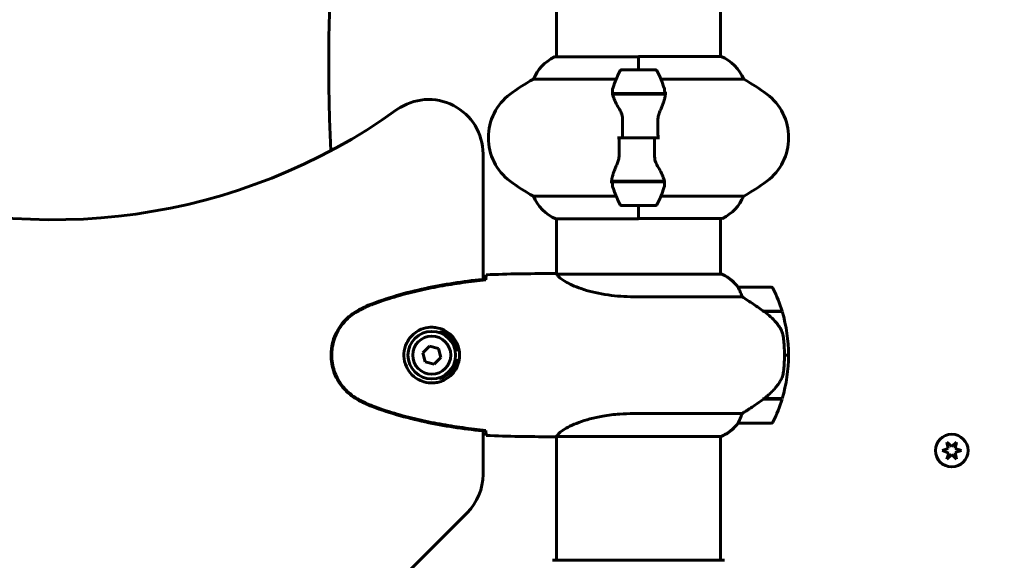
# Model space of a CAD drawing. Units: millimetres. Extents: x 4537 to 14141, y 817 to 18000.
# Drawn here: x 8659 to 9021, y 16057 to 16256 of the extents above; entities that cross this region are included whole.
import ezdxf

# ---------------------------------------------------------------- set-up
doc = ezdxf.new("R2010")
doc.units = ezdxf.units.MM
doc.header["$LTSCALE"] = 100
doc.layers.add('Widoczne (ISO)', color=7, linetype='Continuous', lineweight=60)
doc.layers.add('Wymiar (ISO)', color=7, linetype='Continuous', lineweight=30, true_color=0x00803f)
doc.styles.add('Tekst etykiety (ISO)', font='tahoma.ttf')
doc.dimstyles.new('Domyślne (ISO)', dxfattribs={"dimscale": 100, "dimtxt": 3.5, "dimasz": 2.5, "dimexe": 3.175, "dimexo": 0, "dimgap": 0.762, "dimtad": 1, "dimtoh": 1, "dimdec": 0, "dimrnd": 1e-08, "dimzin": 0, "dimtxsty": 'Tekst etykiety (ISO)', "dimcen": 0.09, "dimdle": 10, "dimclrd": 256, "dimclre": 256, "dimclrt": 256, "dimadec": 0, "dimazin": 0, "dimtfac": 0.714286, "dimtdec": 0, "dimtmove": 0, "dimatfit": 3, "dimfxl": 0, "dimtolj": 1, "dimtzin": 0, "dimlwd": -1, "dimlwe": -1, "dimarcsym": 0})

# ---------------------------------------------------------------- blocks, each defined once
blk = doc.blocks.new('*D4')
at = {"layer": 'Defpoints', "color": 0, "transparency": 16777216}
for p in [(7886.18, 17999.75), (9762.66, 14752.75), (12281.55, 14752.75)]:
    blk.add_point(p, dxfattribs=at)
at = {"layer": 'Wymiar (ISO)', "transparency": 16777216}
for p, q in [((7886.18, 17999.75), (12599.05, 17999.75)), ((12281.55, 17749.75), (12281.55, 15002.75)), ((9762.66, 14752.75), (12599.05, 14752.75))]:
    blk.add_line(p, q, dxfattribs=at)
for points in [[(12239.88, 17749.75), (12323.22, 17749.75), (12281.55, 17999.75)], [(12239.88, 15002.75), (12323.22, 15002.75), (12281.55, 14752.75)]]:
    blk.add_solid(points, dxfattribs=at)
at = {"layer": 'Wymiar (ISO)', "transparency": 16777216, "insert": (11840.78, 16376.25), "char_height": 350, "attachment_point": 2, "rotation": 90, "style": 'Tekst etykiety (ISO)'}
blk.add_mtext('\\A1;3247', dxfattribs=at)

msp = doc.modelspace()

# ---------------------------------------------------------------- linework, layer by layer
at = {"layer": 'Widoczne (ISO)'}
for p, q in [((8856.03, 16472.85), (8856.03, 16242.48)), ((8916.33, 16473.03), (8916.33, 16242.66)), ((8886.18, 16242.48), (8855.48, 16242.48)), ((8886.18, 16237.75), (8886.18, 16242.66)), ((8916.59, 16242.66), (8886.18, 16242.66)), ((8886.18, 16237.75), (8886.18, 16242.42)), ((8892.18, 16237.75), (8880.18, 16237.75)), ((8847.52, 16234.24), (8877.96, 16234.24)), ((8894.41, 16234.24), (8924.84, 16234.24)), ((8876.62, 16228.95), (8895.74, 16228.95)), ((8876.66, 16228.75), (8896.07, 16228.75)), ((8886.18, 16228.75), (8886.18, 16228.95)), ((8895.74, 16228.95), (8896.62, 16228.95)), ((8880.24, 16212.75), (8878.52, 16212.75)), ((8880.24, 16212.75), (8892.12, 16212.75)), ((8892.12, 16212.75), (8880.24, 16212.75)), ((8892.12, 16212.75), (8893.85, 16212.75)), ((8829.03, 16160.66), (8829.03, 16206.79)), ((8876.62, 16196.55), (8875.74, 16196.55)), ((8895.7, 16196.75), (8876.29, 16196.75)), ((8895.74, 16196.55), (8876.62, 16196.55)), ((8886.18, 16196.75), (8886.18, 16196.55)), ((8877.96, 16191.27), (8847.52, 16191.27)), ((8924.84, 16191.27), (8894.41, 16191.27)), ((8880.18, 16187.75), (8892.18, 16187.75)), ((8886.18, 16187.75), (8886.18, 16183.08)), ((8886.18, 16187.75), (8886.18, 16182.85)), ((8855.77, 16182.85), (8886.18, 16182.85)), ((8856.03, 16182.85), (8856.03, 16162.6)), ((8886.18, 16183.03), (8916.88, 16183.03)), ((8916.33, 16183.03), (8916.33, 16162.48)), ((8853.74, 16162.75), (8855.49, 16162.75)), ((8916.88, 16162.48), (8856.32, 16162.48)), ((8916.59, 16162.66), (8916.33, 16162.66)), ((8934.83, 16157.75), (8922.83, 16157.75)), ((8884.39, 16154.24), (8924.24, 16154.24)), ((8932.13, 16148.95), (8938.94, 16148.95)), ((8932.38, 16148.77), (8932.38, 16148.95)), ((8932.41, 16148.75), (8939, 16148.75)), ((8932.59, 16148.95), (8932.59, 16148.75)), ((8933.21, 16148.75), (8933.21, 16148.95)), ((8933.37, 16148.75), (8933.37, 16148.95)), ((8933.64, 16148.95), (8933.64, 16148.75)), ((8933.85, 16148.75), (8933.85, 16148.95)), ((8809.29, 16136.1), (8806.84, 16133.66)), ((8812.64, 16135.2), (8809.29, 16136.1)), ((8806.84, 16133.66), (8807.73, 16130.31)), ((8813.53, 16131.85), (8812.64, 16135.2)), ((8819.21, 16134.75), (8820.23, 16134.75)), ((8939.83, 16132.75), (8941.33, 16132.75)), ((8941.33, 16132.75), (8939.83, 16132.75)), ((8807.73, 16130.31), (8811.07, 16129.41)), ((8811.07, 16129.41), (8813.53, 16131.85)), ((8820.23, 16130.75), (8819.21, 16130.75)), ((8932.13, 16116.55), (8931.94, 16116.55)), ((8938.94, 16116.55), (8932.13, 16116.55)), ((8939, 16116.75), (8932.22, 16116.75)), ((8932.38, 16116.55), (8932.38, 16116.75)), ((8932.59, 16116.75), (8932.59, 16116.55)), ((8933.21, 16116.55), (8933.21, 16116.75)), ((8933.37, 16116.55), (8933.37, 16116.75)), ((8933.64, 16116.75), (8933.64, 16116.55)), ((8933.85, 16116.55), (8933.85, 16116.75)), ((8924.24, 16111.27), (8884.39, 16111.27)), ((8922.83, 16107.75), (8934.83, 16107.75)), ((8829.03, 16088.9), (8829.03, 16104.85)), ((8853.74, 16102.75), (8855.49, 16102.75)), ((8856.03, 16102.83), (8856.03, 16057.35)), ((8856.08, 16102.85), (8916.59, 16102.85)), ((8916.33, 16102.85), (8916.33, 16057.35)), ((9000.05, 16098.39), (8999.55, 16100.75)), ((8999.55, 16100.75), (9001.33, 16099.13)), ((9001.33, 16099.13), (9003.12, 16100.74)), ((9003.12, 16100.74), (9002.62, 16098.39)), ((8997.76, 16097.65), (9000.05, 16098.39)), ((9000.22, 16096.66), (8997.76, 16097.65)), ((8999.54, 16094.55), (9000.22, 16096.66)), ((9002.62, 16098.39), (9004.91, 16097.64)), ((9004.91, 16097.64), (9002.62, 16096.9)), ((9002.62, 16096.9), (9003.12, 16094.55)), ((9001.33, 16096.16), (8999.54, 16094.55)), ((9003.12, 16094.55), (9001.33, 16096.16)), ((8764.18, 16015.76), (8823.17, 16074.76)), ((8917.48, 16057.35), (8854.88, 16057.35))]:
    msp.add_line(p, q, dxfattribs=at)
for centre, radius in [((8810.18, 16132.75), 8.75), ((8810.18, 16132.75), 7), ((9001.33, 16097.65), 6)]:
    msp.add_circle(centre, radius, dxfattribs=at)
for centre, radius, start, end in [((9457.68, 16239.75), 685.34, 151.38762, 182.65845), ((8862.27, 16228.04), 16, 115.9828, 157.2158), ((8855.48, 16241.98), 0.5, 90, 115.9828), ((8910.09, 16228.04), 16, 22.7842, 66.0245), ((8880.18, 16236.75), 1, 90, 154.1852), ((8892.18, 16236.75), 1, 25.8148, 90), ((8880.98, 16172.75), 70, 118.5557, 126.8699), ((8929.8, 16212.75), 56.11, 154.1852, 160.7681), ((8842.57, 16212.75), 56.11, 19.2319, 25.8148), ((8891.38, 16172.75), 70, 53.1301, 61.4443), ((8809.03, 16206.79), 20, 0, 125.6045), ((8850.98, 16212.75), 20, 126.8699, 233.1301), ((8921.38, 16212.75), 20, 306.8699, 53.1301), ((8671.24, 16399.22), 216.67, 250.3983, 305.6045), ((8880.98, 16252.75), 70, 233.1301, 241.4443), ((8929.8, 16212.75), 56.11, 199.2319, 205.8148), ((8842.57, 16212.75), 56.11, 334.1852, 340.7681), ((8891.38, 16252.75), 70, 298.5557, 306.8699), ((8862.27, 16197.46), 16, 202.7842, 246.0245), ((8910.09, 16197.46), 16, 295.9828, 337.2158), ((8880.18, 16188.75), 1, 205.8148, 270), ((8892.18, 16188.75), 1, 270, 334.1852), ((8916.88, 16183.53), 0.5, 270, 295.9828), ((8916.88, 16162.25), 0.5, 125.3151, 153.6624), ((8910.09, 16148.04), 16, 37.3693, 66.0245), ((8916.88, 16161.98), 0.5, 64.0172, 90), ((8910.09, 16148.04), 16, 37.3693, 64.0172), ((8922.83, 16156.75), 1, 90, 91.4176), ((8934.83, 16156.75), 1, 25.8148, 90), ((8885.22, 16132.75), 56.11, 16.7801, 25.8148), ((8885.22, 16132.75), 56.11, 0, 16.567), ((8810.18, 16132.75), 9.25, 12.4869, 68.7887), ((8885.22, 16132.75), 56.11, 343.433, 0), ((8810.18, 16132.75), 9.25, 291.2113, 347.5131), ((8885.22, 16132.75), 56.11, 334.1852, 343.2199), ((8910.09, 16117.46), 16, 293.9755, 322.6307), ((8910.09, 16117.46), 16, 295.9828, 322.6307), ((8922.83, 16108.75), 1, 268.5824, 270), ((8934.83, 16108.75), 1, 270, 334.1852), ((9001.33, 16097.65), 3, 116.3198, 123.5134), ((9001.33, 16097.65), 3, 56.3278, 63.5213), ((9001.33, 16097.65), 3, 176.3119, 184.3767), ((9001.33, 16097.65), 3, 356.3119, 3.5292), ((9001.33, 16097.65), 3, 237.5191, 243.5213), ((9001.33, 16097.65), 3, 296.3198, 303.5134), ((8809.03, 16088.9), 20, 315, 0), ((8854.88, 16056.35), 1, 90, 110.8133), ((8917.48, 16056.35), 1, 69.1867, 90)]:
    msp.add_arc(centre, radius, start, end, dxfattribs=at)
msp.add_ellipse((8930.62, 16117.21), major_axis=(-12.43, -8.81), ratio=0.085302, start_param=1.617054, end_param=1.638925, dxfattribs=at)
for points in [[(8876.66, 16228.75), (8876.49, 16229.59), (8876.53, 16230.44), (8876.81, 16231.24)], [(8877.58, 16228.75), (8877.67, 16228.82), (8877.76, 16228.89), (8877.85, 16228.95)], [(8880.24, 16212.75), (8880.24, 16214.9), (8880.26, 16217.04), (8880.31, 16219.16)], [(8892.12, 16212.75), (8892.12, 16210.61), (8892.1, 16208.47), (8892.06, 16206.35)], [(8894.78, 16196.75), (8894.7, 16196.69), (8894.61, 16196.62), (8894.52, 16196.55)], [(8895.7, 16196.75), (8895.88, 16195.91), (8895.83, 16195.07), (8895.55, 16194.27)], [(8853.74, 16162.75), (8846.25, 16162.75), (8838.28, 16162.67), (8830.18, 16162.29)], [(8830.18, 16162.29), (8838.28, 16162.67), (8846.25, 16162.75), (8853.74, 16162.75)], [(8856.3, 16162.47), (8856.31, 16162.48), (8856.31, 16162.48), (8856.32, 16162.48)], [(8830.09, 16160.41), (8830.09, 16160.52), (8830.1, 16160.61), (8830.1, 16160.71)], [(8830.1, 16104.8), (8830.1, 16104.89), (8830.09, 16104.99), (8830.09, 16105.09)], [(8830.18, 16103.22), (8838.28, 16102.83), (8846.25, 16102.75), (8853.74, 16102.75)], [(8853.74, 16102.75), (8846.25, 16102.75), (8838.28, 16102.83), (8830.18, 16103.22)]]:
    msp.add_open_spline(points, degree=3, dxfattribs=at)
for points, knots in [([(8895.55, 16231.24), (8895.56, 16231.22), (8895.56, 16231.2), (8895.81, 16230.46), (8895.87, 16229.71), (8895.74, 16228.95)], [-1.9447116, -1.9447116, -1.9447116, -1.9447116, -1.9339859, -1.9339859, -1.5446895, -1.5446895, -1.5446895, -1.5446895]), ([(8879.17, 16223.18), (8878.86, 16223.7), (8878.57, 16224.21), (8877.46, 16226.27), (8876.9, 16227.62), (8876.66, 16228.75)], [0.5724832, 0.5724832, 0.5724832, 0.5724832, 0.6422282, 0.6422282, 0.8608733, 0.8608733, 0.8608733, 0.8608733]), ([(8887.35, 16228.95), (8887.44, 16228.94), (8887.53, 16228.92), (8887.83, 16228.86), (8888.03, 16228.81), (8888.23, 16228.75)], [-0.90651616, -0.90651616, -0.90651616, -0.90651616, -0.8789553, -0.8789553, -0.8101443, -0.8101443, -0.8101443, -0.8101443]), ([(8896.04, 16228.41), (8896, 16228.09), (8895.94, 16227.76), (8895.78, 16227.04), (8895.67, 16226.67), (8895.42, 16225.89), (8895.28, 16225.49), (8894.97, 16224.65), (8894.8, 16224.23), (8894.43, 16223.34), (8894.24, 16222.89), (8894.04, 16222.43)], [0, 0, 0, 0, 0.1751235, 0.1751235, 0.3502469, 0.3502469, 0.5253704, 0.5253704, 0.7004938, 0.7004938, 0.8756173, 0.8756173, 0.8756173, 0.8756173]), ([(8896.04, 16228.41), (8896.05, 16228.45), (8896.05, 16228.48), (8896.06, 16228.56), (8896.06, 16228.59), (8896.06, 16228.66), (8896.07, 16228.7), (8896.07, 16228.77), (8896.07, 16228.81), (8896.07, 16228.88), (8896.07, 16228.92), (8896.07, 16228.95)], [0, 0, 0, 0, 0.0206159, 0.0206159, 0.0412319, 0.0412319, 0.0618478, 0.0618478, 0.0824637, 0.0824637, 0.1030796, 0.1030796, 0.1030796, 0.1030796]), ([(8879.17, 16223.18), (8879.5, 16222.64), (8879.79, 16222.03), (8880.22, 16220.66), (8880.32, 16219.93), (8880.31, 16219.16)], [0, 0, 0, 0, 0.2223532, 0.2223532, 0.4551306, 0.4551306, 0.4551306, 0.4551306]), ([(8894.04, 16222.43), (8893.94, 16222.2), (8893.85, 16221.95), (8893.68, 16221.45), (8893.6, 16221.19), (8893.47, 16220.65), (8893.42, 16220.38), (8893.34, 16219.82), (8893.31, 16219.53), (8893.28, 16218.96), (8893.27, 16218.67), (8893.28, 16218.38)], [0, 0, 0, 0, 0.0831461, 0.0831461, 0.1662923, 0.1662923, 0.2494384, 0.2494384, 0.3325845, 0.3325845, 0.4157306, 0.4157306, 0.4157306, 0.4157306]), ([(8893.28, 16218.38), (8893.29, 16218.01), (8893.3, 16217.63), (8893.31, 16216.88), (8893.32, 16216.51), (8893.33, 16215.76), (8893.33, 16215.39), (8893.34, 16214.63), (8893.34, 16214.26), (8893.35, 16213.51), (8893.35, 16213.13), (8893.35, 16212.75)], [-1.2620829, -1.2620829, -1.2620829, -1.2620829, -1.1493558, -1.1493558, -1.0366287, -1.0366287, -0.9239015, -0.9239015, -0.8111744, -0.8111744, -0.6984473, -0.6984473, -0.6984473, -0.6984473]), ([(8879.08, 16207.13), (8879.08, 16207.5), (8879.07, 16207.87), (8879.05, 16208.62), (8879.05, 16209), (8879.04, 16209.75), (8879.03, 16210.12), (8879.02, 16210.87), (8879.02, 16211.25), (8879.02, 16212), (8879.02, 16212.38), (8879.02, 16212.75)], [-1.2620829, -1.2620829, -1.2620829, -1.2620829, -1.1493558, -1.1493558, -1.0366287, -1.0366287, -0.9239015, -0.9239015, -0.8111744, -0.8111744, -0.6984473, -0.6984473, -0.6984473, -0.6984473]), ([(8878.32, 16203.08), (8878.42, 16203.31), (8878.52, 16203.55), (8878.69, 16204.06), (8878.76, 16204.32), (8878.89, 16204.85), (8878.94, 16205.13), (8879.03, 16205.69), (8879.05, 16205.97), (8879.09, 16206.55), (8879.09, 16206.84), (8879.08, 16207.13)], [0, 0, 0, 0, 0.0831461, 0.0831461, 0.1662923, 0.1662923, 0.2494384, 0.2494384, 0.3325845, 0.3325845, 0.4157306, 0.4157306, 0.4157306, 0.4157306]), ([(8893.19, 16202.32), (8892.87, 16202.87), (8892.57, 16203.48), (8892.15, 16204.84), (8892.04, 16205.57), (8892.06, 16206.35)], [0, 0, 0, 0, 0.2223532, 0.2223532, 0.4551306, 0.4551306, 0.4551306, 0.4551306]), ([(8876.32, 16197.1), (8876.36, 16197.41), (8876.42, 16197.75), (8876.59, 16198.46), (8876.69, 16198.84), (8876.94, 16199.62), (8877.08, 16200.02), (8877.4, 16200.85), (8877.57, 16201.28), (8877.93, 16202.16), (8878.12, 16202.62), (8878.32, 16203.08)], [0, 0, 0, 0, 0.1751235, 0.1751235, 0.3502469, 0.3502469, 0.5253704, 0.5253704, 0.7004938, 0.7004938, 0.8756173, 0.8756173, 0.8756173, 0.8756173]), ([(8893.19, 16202.32), (8893.5, 16201.81), (8893.79, 16201.3), (8894.9, 16199.24), (8895.46, 16197.88), (8895.7, 16196.75)], [0.5724832, 0.5724832, 0.5724832, 0.5724832, 0.6422282, 0.6422282, 0.8608733, 0.8608733, 0.8608733, 0.8608733]), ([(8876.32, 16197.1), (8876.32, 16197.06), (8876.31, 16197.02), (8876.31, 16196.95), (8876.3, 16196.91), (8876.3, 16196.84), (8876.3, 16196.81), (8876.29, 16196.73), (8876.29, 16196.7), (8876.29, 16196.63), (8876.29, 16196.59), (8876.29, 16196.55)], [0, 0, 0, 0, 0.0206159, 0.0206159, 0.0412319, 0.0412319, 0.0618478, 0.0618478, 0.0824637, 0.0824637, 0.1030796, 0.1030796, 0.1030796, 0.1030796]), ([(8876.81, 16194.27), (8876.81, 16194.29), (8876.8, 16194.31), (8876.55, 16195.05), (8876.5, 16195.8), (8876.62, 16196.55)], [-1.9447116, -1.9447116, -1.9447116, -1.9447116, -1.9339859, -1.9339859, -1.5446895, -1.5446895, -1.5446895, -1.5446895]), ([(8885.01, 16196.55), (8884.92, 16196.57), (8884.84, 16196.58), (8884.54, 16196.64), (8884.33, 16196.69), (8884.13, 16196.75)], [-0.90651616, -0.90651616, -0.90651616, -0.90651616, -0.8789553, -0.8789553, -0.8101443, -0.8101443, -0.8101443, -0.8101443]), ([(8830.1, 16160.71), (8830.11, 16160.94), (8830.12, 16161.16), (8830.14, 16161.75), (8830.16, 16162.06), (8830.18, 16162.29)], [9.0036319, 9.0036319, 9.0036319, 9.0036319, 9.2941564, 9.2941564, 9.8897117, 9.8897117, 9.8897117, 9.8897117]), ([(8856.03, 16162.67), (8855.79, 16162.73), (8855.6, 16162.75), (8855.49, 16162.75), (8855.49, 16162.75), (8855.49, 16162.75)], [2.936644, 2.936644, 2.936644, 2.936644, 3.1347187, 3.1347187, 3.136385, 3.136385, 3.136385, 3.136385]), ([(8856.4, 16162.48), (8856.33, 16162.5), (8856.26, 16162.52), (8856.11, 16162.58), (8856.04, 16162.6), (8855.91, 16162.65), (8855.85, 16162.67), (8855.75, 16162.7), (8855.71, 16162.71), (8855.66, 16162.73), (8855.64, 16162.73), (8855.59, 16162.74), (8855.58, 16162.75), (8855.49, 16162.75)], [9.0270792, 9.0270792, 9.0270792, 9.0270792, 9.1268237, 9.1268237, 9.259591, 9.259591, 9.3923584, 9.3923584, 9.5251257, 9.5251257, 9.5915094, 9.5915094, 9.6578931, 9.6578931, 9.6578931, 9.6578931]), ([(8856.3, 16162.47), (8856.3, 16162.47), (8856.3, 16162.47), (8856.29, 16162.47), (8856.29, 16162.47), (8856.27, 16162.47), (8856.27, 16162.47), (8856.24, 16162.47), (8856.23, 16162.46), (8856.22, 16162.45), (8856.22, 16162.44), (8856.23, 16162.42), (8856.23, 16162.42), (8856.23, 16162.42)], [-0.6769435, -0.6769435, -0.6769435, -0.6769435, -0.6754271, -0.6754271, -0.6691157, -0.6691157, -0.6591481, -0.6591481, -0.6186601, -0.6186601, -0.5430404, -0.5430404, -0.5428072, -0.5428072, -0.5428072, -0.5428072]), ([(8884.39, 16154.24), (8881.2, 16154.24), (8878.05, 16154.46), (8871.72, 16155.35), (8868.66, 16156.06), (8863.46, 16157.72), (8861.38, 16158.63), (8858.42, 16160.29), (8857.51, 16161), (8856.57, 16161.93), (8856.36, 16162.22), (8856.23, 16162.42)], [0.155968, 0.155968, 0.155968, 0.155968, 1.115261, 1.115261, 2.198537, 2.198537, 3.266815, 3.266815, 4.24236, 4.24236, 4.896886, 4.896886, 4.896886, 4.896886]), ([(8830.09, 16160.77), (8823.05, 16160.04), (8816, 16159.03), (8801.99, 16156.12), (8794.99, 16154.2), (8788.23, 16151.65)], [0.03904, 0.03904, 0.03904, 0.03904, 2.160856, 2.160856, 4.32787, 4.32787, 4.32787, 4.32787]), ([(8830.09, 16160.44), (8827.26, 16160.15), (8824.43, 16159.82), (8818.78, 16159.04), (8815.95, 16158.59), (8810.32, 16157.57), (8807.52, 16156.99), (8801.95, 16155.68), (8799.18, 16154.95), (8793.7, 16153.32), (8790.99, 16152.42), (8788.32, 16151.42)], [5.523572, 5.523572, 5.523572, 5.523572, 6.373336, 6.373336, 7.223204, 7.223204, 8.073072, 8.073072, 8.92294, 8.92294, 9.772808, 9.772808, 9.772808, 9.772808]), ([(8830.09, 16160.44), (8830.09, 16160.52), (8830.09, 16160.6), (8830.09, 16160.71), (8830.09, 16160.74), (8830.09, 16160.77)], [0.017728, 0.017728, 0.017728, 0.017728, 0.1537298, 0.1537298, 0.2045095, 0.2045095, 0.2045095, 0.2045095]), ([(8923.03, 16157.19), (8922.97, 16157.29), (8922.9, 16157.44), (8922.8, 16157.68), (8922.79, 16157.72), (8922.8, 16157.75), (8922.8, 16157.75), (8922.81, 16157.75), (8922.81, 16157.75), (8922.81, 16157.75)], [0, 0, 0, 0, 0.0649331, 0.0649331, 0.1383366, 0.1383366, 0.1704192, 0.1704192, 0.1962839, 0.1962839, 0.1962839, 0.1962839]), ([(8924.24, 16154.24), (8924.08, 16154.74), (8923.91, 16155.22), (8923.5, 16156.25), (8923.25, 16156.77), (8923.03, 16157.19)], [0.0001663, 0.0001663, 0.0001663, 0.0001663, 0.190884, 0.190884, 0.4484016, 0.4484016, 0.4484016, 0.4484016]), ([(8932.41, 16148.75), (8931.11, 16149.68), (8929.77, 16150.61), (8927.75, 16151.96), (8927.05, 16152.43), (8925.61, 16153.37), (8924.89, 16153.83), (8924.24, 16154.24)], [0, 0, 0, 0, 0.481827, 0.481827, 0.74882, 0.74882, 1.050013, 1.050013, 1.050013, 1.050013]), ([(8788.23, 16151.65), (8787.27, 16151.29), (8786.32, 16150.89), (8784.5, 16150.02), (8783.61, 16149.55), (8782.75, 16149.06)], [0.0001517, 0.0001517, 0.0001517, 0.0001517, 0.3070421, 0.3070421, 0.6062661, 0.6062661, 0.6062661, 0.6062661]), ([(8788.32, 16151.42), (8787.94, 16151.28), (8787.56, 16151.13), (8786.82, 16150.81), (8786.45, 16150.65), (8785.72, 16150.31), (8785.36, 16150.14), (8784.64, 16149.78), (8784.28, 16149.59), (8783.58, 16149.21), (8783.23, 16149.02), (8782.88, 16148.82)], [0, 0, 0, 0, 0.1171077, 0.1171077, 0.2342154, 0.2342154, 0.351323, 0.351323, 0.4684307, 0.4684307, 0.5855384, 0.5855384, 0.5855384, 0.5855384]), ([(8782.75, 16149.06), (8780.6, 16147.81), (8778.71, 16146.2), (8775.63, 16142.31), (8774.49, 16140.08), (8773.18, 16135.37), (8772.99, 16132.95), (8773.57, 16128.18), (8774.32, 16125.88), (8776.36, 16122.2), (8777.47, 16120.75), (8779.96, 16118.3), (8781.3, 16117.29), (8782.75, 16116.45)], [0.03914, 0.03914, 0.03914, 0.03914, 0.785446, 0.785446, 1.53395, 1.53395, 2.25925, 2.25925, 2.981422, 2.981422, 3.528263, 3.528263, 4.033004, 4.033004, 4.033004, 4.033004]), ([(8782.88, 16148.82), (8781.94, 16148.28), (8781.04, 16147.65), (8779.39, 16146.3), (8778.65, 16145.58), (8777.31, 16144.06), (8776.71, 16143.25), (8775.65, 16141.56), (8775.2, 16140.68), (8774.44, 16138.87), (8774.14, 16137.95), (8773.68, 16136.06), (8773.53, 16135.1), (8773.38, 16133.17), (8773.38, 16132.21), (8773.54, 16130.29), (8773.7, 16129.33), (8774.17, 16127.45), (8774.48, 16126.53), (8775.24, 16124.75), (8775.69, 16123.88), (8776.73, 16122.22), (8777.33, 16121.43), (8778.64, 16119.94), (8779.35, 16119.24), (8780.99, 16117.89), (8781.92, 16117.24), (8782.88, 16116.69)], [0, 0, 0, 0, 0.309737, 0.309737, 0.601073, 0.601073, 0.885288, 0.885288, 1.162586, 1.162586, 1.437627, 1.437627, 1.709863, 1.709863, 1.980965, 1.980965, 2.253779, 2.253779, 2.525671, 2.525671, 2.801201, 2.801201, 3.078831, 3.078831, 3.362527, 3.362527, 3.680704, 3.680704, 3.680704, 3.680704]), ([(8937.97, 16143.18), (8937.61, 16143.7), (8937.22, 16144.21), (8935.5, 16146.27), (8934, 16147.62), (8932.41, 16148.75)], [0.5724832, 0.5724832, 0.5724832, 0.5724832, 0.6422282, 0.6422282, 0.8608733, 0.8608733, 0.8608733, 0.8608733]), ([(8810.55, 16143), (8811.24, 16142.97), (8811.91, 16142.88), (8813.58, 16142.48), (8814.53, 16142.09), (8815.9, 16141.28), (8816.37, 16140.94), (8817.69, 16139.83), (8818.45, 16138.94), (8819.49, 16137.13), (8819.83, 16136.32), (8820.38, 16134.3), (8820.5, 16133.06), (8820.3, 16130.82), (8820.05, 16129.83), (8819.28, 16127.92), (8818.75, 16127.03), (8817.46, 16125.46), (8816.71, 16124.79), (8815.42, 16123.92), (8814.92, 16123.65), (8813.88, 16123.18), (8813.33, 16122.98), (8812.13, 16122.67), (8811.45, 16122.56), (8809.63, 16122.46), (8808.44, 16122.58), (8806.46, 16123.17), (8805.67, 16123.51), (8803.94, 16124.54), (8803.06, 16125.29), (8801.72, 16126.89), (8801.22, 16127.7), (8800.29, 16129.76), (8799.98, 16131.09), (8799.89, 16133.73), (8800.11, 16135.09), (8801.04, 16137.59), (8801.78, 16138.77), (8803.71, 16140.84), (8804.98, 16141.71), (8807.42, 16142.69), (8808.55, 16142.93), (8809.95, 16143.01), (8810.25, 16143.01), (8810.55, 16143)], [-6.909916, -6.909916, -6.909916, -6.909916, -6.678187, -6.678187, -6.307421, -6.307421, -6.099272, -6.099272, -5.691755, -5.691755, -5.410793, -5.410793, -5.04443, -5.04443, -4.733913, -4.733913, -4.389128, -4.389128, -4.031248, -4.031248, -3.824879, -3.824879, -3.618512, -3.618512, -3.383004, -3.383004, -3.001582, -3.001582, -2.738223, -2.738223, -2.395647, -2.395647, -2.112934, -2.112934, -1.715272, -1.715272, -1.315068, -1.315068, -0.909692, -0.909692, -0.460238, -0.460238, -0.101058, -0.101058, 0, 0, 0, 0]), ([(8812.99, 16141.04), (8813.07, 16141.09), (8813.15, 16141.14), (8813.33, 16141.25), (8813.43, 16141.32), (8813.53, 16141.38)], [26.68887189, 26.68887189, 26.68887189, 26.68887189, 26.71704895, 26.71704895, 26.75195186, 26.75195186, 26.75195186, 26.75195186]), ([(8937.97, 16143.18), (8938.36, 16142.64), (8938.68, 16142.03), (8939.18, 16140.66), (8939.35, 16139.93), (8939.45, 16139.16)], [0, 0, 0, 0, 0.2223532, 0.2223532, 0.4551306, 0.4551306, 0.4551306, 0.4551306]), ([(8939.53, 16127.06), (8939.55, 16127.24), (8939.57, 16127.43), (8939.62, 16127.95), (8939.65, 16128.31), (8939.71, 16129.11), (8939.74, 16129.55), (8939.79, 16130.5), (8939.81, 16131), (8939.83, 16131.93), (8939.83, 16132.34), (8939.83, 16132.75), (8939.83, 16133.02), (8939.83, 16133.29), (8939.82, 16133.99), (8939.81, 16134.4), (8939.79, 16135), (8939.78, 16135.21), (8939.75, 16135.81), (8939.72, 16136.16), (8939.68, 16136.76), (8939.66, 16137.01), (8939.61, 16137.59), (8939.58, 16137.9), (8939.53, 16138.44), (8939.5, 16138.68), (8939.47, 16138.98), (8939.46, 16139.07), (8939.45, 16139.16)], [6.914575, 6.914575, 6.914575, 6.914575, 7.025602, 7.025602, 7.185634, 7.185634, 7.334276, 7.334276, 7.470354, 7.470354, 7.570079, 7.570079, 7.570079, 7.635772, 7.635772, 7.74088, 7.74088, 7.801274, 7.801274, 7.91791, 7.91791, 8.016058, 8.016058, 8.170389, 8.170389, 8.327265, 8.327265, 8.406835, 8.406835, 8.406835, 8.406835]), ([(8938.18, 16123.01), (8938.33, 16123.24), (8938.47, 16123.49), (8938.72, 16123.99), (8938.83, 16124.26), (8939.04, 16124.79), (8939.13, 16125.07), (8939.28, 16125.63), (8939.35, 16125.91), (8939.46, 16126.49), (8939.5, 16126.78), (8939.53, 16127.06)], [0, 0, 0, 0, 0.0831461, 0.0831461, 0.1662923, 0.1662923, 0.2494384, 0.2494384, 0.3325845, 0.3325845, 0.4157306, 0.4157306, 0.4157306, 0.4157306]), ([(8813.53, 16124.13), (8813.43, 16124.19), (8813.33, 16124.25), (8813.15, 16124.36), (8813.07, 16124.41), (8812.99, 16124.47)], [24.65060247, 24.65060247, 24.65060247, 24.65060247, 24.68550538, 24.68550538, 24.71368244, 24.71368244, 24.71368244, 24.71368244]), ([(8932.22, 16116.75), (8932.7, 16117.09), (8933.17, 16117.46), (8934.08, 16118.22), (8934.51, 16118.61), (8935.35, 16119.43), (8935.75, 16119.85), (8936.51, 16120.71), (8936.87, 16121.16), (8937.56, 16122.07), (8937.88, 16122.53), (8938.18, 16123.01)], [0, 0, 0, 0, 0.1751235, 0.1751235, 0.3502469, 0.3502469, 0.5253704, 0.5253704, 0.7004938, 0.7004938, 0.8756173, 0.8756173, 0.8756173, 0.8756173]), ([(8782.75, 16116.45), (8783.61, 16115.95), (8784.5, 16115.49), (8786.32, 16114.62), (8787.27, 16114.21), (8788.23, 16113.86)], [0.0059124, 0.0059124, 0.0059124, 0.0059124, 0.3050797, 0.3050797, 0.6119118, 0.6119118, 0.6119118, 0.6119118]), ([(8782.88, 16116.69), (8783.23, 16116.49), (8783.58, 16116.29), (8784.28, 16115.91), (8784.64, 16115.73), (8785.36, 16115.37), (8785.72, 16115.19), (8786.45, 16114.86), (8786.82, 16114.69), (8787.56, 16114.38), (8787.94, 16114.23), (8788.32, 16114.09)], [0, 0, 0, 0, 0.1171077, 0.1171077, 0.2342154, 0.2342154, 0.351323, 0.351323, 0.4684307, 0.4684307, 0.5855384, 0.5855384, 0.5855384, 0.5855384]), ([(8924.24, 16111.27), (8924.55, 16111.46), (8924.87, 16111.67), (8926.35, 16112.61), (8927.62, 16113.45), (8929.98, 16115.05), (8931.07, 16115.8), (8932.13, 16116.55)], [-2.553905, -2.553905, -2.553905, -2.553905, -2.410923, -2.410923, -1.933986, -1.933986, -1.54469, -1.54469, -1.54469, -1.54469]), ([(8788.23, 16113.86), (8794.99, 16111.31), (8801.99, 16109.38), (8816, 16106.48), (8823.05, 16105.47), (8830.09, 16104.74)], [0.000151, 0.000151, 0.000151, 0.000151, 2.167015, 2.167015, 4.288732, 4.288732, 4.288732, 4.288732]), ([(8788.32, 16114.09), (8790.99, 16113.09), (8793.7, 16112.19), (8799.18, 16110.55), (8801.95, 16109.82), (8807.52, 16108.52), (8810.32, 16107.94), (8815.95, 16106.92), (8818.78, 16106.47), (8824.43, 16105.69), (8827.26, 16105.35), (8830.09, 16105.06)], [0, 0, 0, 0, 0.849868, 0.849868, 1.699736, 1.699736, 2.549604, 2.549604, 3.399472, 3.399472, 4.249236, 4.249236, 4.249236, 4.249236]), ([(8856.08, 16102.85), (8856.18, 16102.99), (8856.34, 16103.31), (8857.11, 16104.14), (8857.65, 16104.62), (8859.85, 16106.11), (8861.87, 16107.12), (8866.73, 16108.91), (8869.72, 16109.73), (8875.05, 16110.66), (8877.13, 16110.92), (8880.96, 16111.21), (8882.67, 16111.27), (8884.39, 16111.27)], [0.437394, 0.437394, 0.437394, 0.437394, 1.335665, 1.335665, 2.108644, 2.108644, 3.44936, 3.44936, 4.840595, 4.840595, 5.656639, 5.656639, 6.296646, 6.296646, 6.296646, 6.296646]), ([(8923.03, 16108.32), (8923.2, 16108.65), (8923.4, 16109.04), (8923.82, 16110.02), (8924.04, 16110.62), (8924.24, 16111.27)], [0, 0, 0, 0, 0.2028161, 0.2028161, 0.4461333, 0.4461333, 0.4461333, 0.4461333]), ([(8922.81, 16107.75), (8922.81, 16107.75), (8922.8, 16107.75), (8922.79, 16107.76), (8922.79, 16107.78), (8922.82, 16107.88), (8922.84, 16107.94), (8922.92, 16108.1), (8922.96, 16108.19), (8923.03, 16108.32)], [0, 0, 0, 0, 0.0892681, 0.0892681, 0.2434802, 0.2434802, 0.344433, 0.344433, 0.4329441, 0.4329441, 0.4329441, 0.4329441]), ([(8830.09, 16104.74), (8830.09, 16104.77), (8830.09, 16104.8), (8830.09, 16104.91), (8830.09, 16104.99), (8830.09, 16105.06)], [0.1024049, 0.1024049, 0.1024049, 0.1024049, 0.1531841, 0.1531841, 0.2891864, 0.2891864, 0.2891864, 0.2891864]), ([(8830.18, 16103.22), (8830.16, 16103.44), (8830.14, 16103.76), (8830.12, 16104.35), (8830.11, 16104.56), (8830.1, 16104.8)], [34.7828406, 34.7828406, 34.7828406, 34.7828406, 35.3783959, 35.3783959, 35.6691337, 35.6691337, 35.6691337, 35.6691337]), ([(8856.08, 16102.85), (8855.81, 16102.79), (8855.61, 16102.75), (8855.49, 16102.75), (8855.49, 16102.75), (8855.49, 16102.75)], [2.9230718, 2.9230718, 2.9230718, 2.9230718, 3.1347187, 3.1347187, 3.136385, 3.136385, 3.136385, 3.136385])]:
    msp.add_open_spline(points, degree=3, knots=knots, dxfattribs=at)

# ---------------------------------------------------------------- dimensions: what is measured, and where the dimension line sits
at = {"layer": 'Wymiar (ISO)'}
dim = msp.add_linear_dim(base=(12281.55, 14752.75), p1=(7886.18, 17999.75), p2=(9762.66, 14752.75), angle=270, dimstyle='Domyślne (ISO)', override={"dimtoh": 0, "dimdec": 0, "dimtp": 0, "dimtm": 0, "dimtdec": 0, "dimtofl": 0, "dimatfit": 1}, dxfattribs=at)
dim.commit()
dim.dimension.update_dxf_attribs({"geometry": '*D4', "text_midpoint": (12281.55, 16376.25), "dimtype": 160})

doc.saveas('drawing.dxf')
